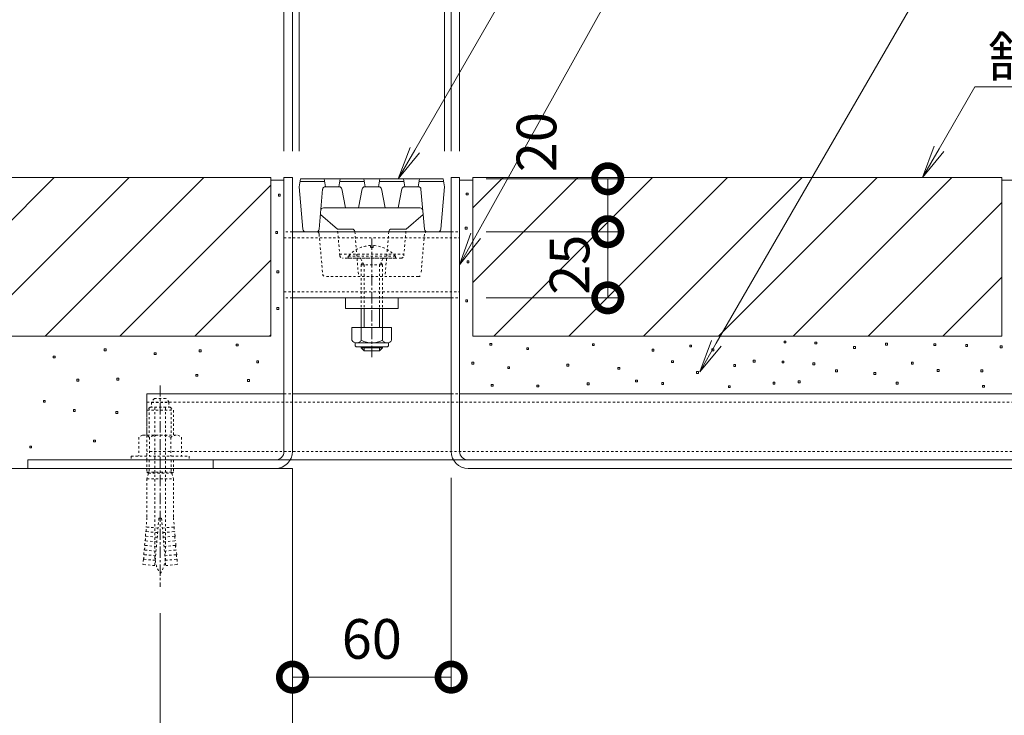
# Model space of a CAD drawing. Extents: x 347 to 3503, y 307 to 2259.
# Drawn here: x 2681 to 3054, y 670 to 933 of the extents above; entities that cross this region are included whole.
import ezdxf
from ezdxf import colors
from ezdxf.entities.mleader import LeaderData, LeaderLine
from ezdxf.math import Vec2, Vec3

# ---------------------------------------------------------------- set-up
doc = ezdxf.new("R2010")
doc.units = 0
doc.linetypes.add('中心線（短）', pattern=[6.773333, 4.233333, -0.846667, 0.846667, -0.846667])
doc.linetypes.add('点線（標準）', pattern=[1.693333, 0.846667, -0.846667])
doc.layers.get('0').update_dxf_attribs({"lineweight": 9})
doc.layers.get('Defpoints').update_dxf_attribs({"lineweight": 9})
for name, color, linetype, lineweight in [('あと施工アンカー', 2, 'Continuous', 9), ('スライドスクリューロック', 7, 'Continuous', 9), ('スリット蓋', 3, 'Continuous', 9), ('モルタル', 7, 'Continuous', 9), ('寸法 @ 5', 7, 'Continuous', 9), ('引出線', 7, 'Continuous', 9), ('枠', 7, 'Continuous', 9), ('現場打コンクリート側溝', 6, 'Continuous', 9), ('舗装材', 2, 'Continuous', 9), ('角パイプ（蓋受け）', 7, 'Continuous', 9), ('角パイプ（補強梁）', 7, 'Continuous', 9)]:
    doc.layers.add(name, color=color, linetype=linetype, lineweight=lineweight)
doc.styles.add('(K)MSゴシック', font='txt', dxfattribs={"width": 0.8})
doc.styles.add('文字_異尺度_H3.0', font='txt', dxfattribs={"height": 3})
doc.dimstyles.new('KAD-1', dxfattribs={"dimtxt": 3, "dimasz": 4, "dimexe": 1, "dimexo": 2, "dimgap": 1, "dimtad": 1, "dimdec": 1, "dimdsep": 46, "dimtxsty": '(K)MSゴシック', "dimblk": 'DOTSMALL', "dimcen": 0, "dimclrd": 7, "dimclre": 256, "dimclrt": 2, "dimadec": 0, "dimazin": 0, "dimtfac": 1, "dimtdec": 1, "dimtmove": 0, "dimatfit": 3, "dimldrblk": 'DOTSMALL', "dimfxl": 1, "dimtfill": 1, "dimlwd": -1, "dimlwe": -1, "dimarcsym": 0})

# ---------------------------------------------------------------- blocks, each defined once
blk = doc.blocks.new('_Open')
at = {"color": 0, "linetype": 'ByBlock', "lineweight": -2}
for p, q in [((-1, 0.167), (0, 0)), ((-1, -0.167), (0, 0)), ((0, 0), (-1, 0))]:
    blk.add_line(p, q, dxfattribs=at)
blk = doc.blocks.new('_DotSmall')
at = {"color": 0, "linetype": 'ByBlock', "const_width": 0.5}
blk.add_lwpolyline([(-0.0625, 0, 1), (0.0625, 0, 1)], format="xyb", close=True, dxfattribs=at)
blk = doc.blocks.new('*D67')
at = {"layer": 'Defpoints', "color": 0}
for p in [(2844.62, 989.23), (2784.62, 873.72), (2844.62, 873.72)]:
    blk.add_point(p, dxfattribs=at)
at = {"layer": '寸法 @ 5'}
for p, q in [((2784.62, 883.72), (2784.62, 994.23)), ((2844.62, 883.72), (2844.62, 994.23))]:
    blk.add_line(p, q, dxfattribs=at)
at = {"layer": '寸法 @ 5', "color": 7}
blk.add_line((2784.62, 989.23), (2844.62, 989.23), dxfattribs=at)
at = {"layer": '寸法 @ 5', "color": 7, "xscale": 20, "yscale": 20, "zscale": 20, "rotation": 180}
blk.add_blockref('_DotSmall', (2784.62, 989.23), dxfattribs=at)
at = {"layer": '寸法 @ 5', "color": 7, "xscale": 20, "yscale": 20, "zscale": 20}
blk.add_blockref('_DotSmall', (2844.62, 989.23), dxfattribs=at)
at = {"layer": '寸法 @ 5', "color": 2, "linetype": '点線（標準）', "insert": (2814.62, 1001.73), "char_height": 15, "attachment_point": 5, "style": '(K)MSゴシック', "bg_fill": 3, "box_fill_scale": 1.1, "bg_fill_color": 9, "bg_fill_true_color": 13158600, "bg_fill_transparency": 0}
blk.add_mtext('60', dxfattribs=at)
blk = doc.blocks.new('*D68')
at = {"layer": 'Defpoints', "color": 0}
for p in [(2847.82, 853.22), (2847.82, 828.22), (2903.84, 828.22)]:
    blk.add_point(p, dxfattribs=at)
at = {"layer": '寸法 @ 5'}
for p, q in [((2857.82, 853.22), (2908.84, 853.22)), ((2857.82, 828.22), (2908.84, 828.22))]:
    blk.add_line(p, q, dxfattribs=at)
at = {"layer": '寸法 @ 5', "color": 7}
blk.add_line((2903.84, 853.22), (2903.84, 828.22), dxfattribs=at)
at = {"layer": '寸法 @ 5', "color": 7, "xscale": 20, "yscale": 20, "zscale": 20}
for p, rotation in [((2903.84, 853.22), 90), ((2903.84, 828.22), 270)]:
    blk.add_blockref('_DotSmall', p, dxfattribs=dict(at, rotation=rotation))
at = {"layer": '寸法 @ 5', "color": 2, "linetype": '点線（標準）', "insert": (2891.34, 840.72), "char_height": 15, "attachment_point": 5, "rotation": 90, "style": '(K)MSゴシック', "bg_fill": 3, "box_fill_scale": 1.1, "bg_fill_color": 9, "bg_fill_true_color": 13158600, "bg_fill_transparency": 0}
blk.add_mtext('25', dxfattribs=at)
blk = doc.blocks.new('*D69')
at = {"layer": 'Defpoints', "color": 0}
for p in [(2847.82, 873.22), (2903.84, 873.22), (2847.82, 853.22)]:
    blk.add_point(p, dxfattribs=at)
at = {"layer": '寸法 @ 5'}
for p, q in [((2857.82, 873.22), (2908.84, 873.22)), ((2857.82, 853.22), (2908.84, 853.22))]:
    blk.add_line(p, q, dxfattribs=at)
at = {"layer": '寸法 @ 5', "color": 7}
blk.add_line((2903.84, 853.22), (2903.84, 873.22), dxfattribs=at)
at = {"layer": '寸法 @ 5', "color": 7, "xscale": 20, "yscale": 20, "zscale": 20}
for p, rotation in [((2903.84, 873.22), 90), ((2903.84, 853.22), 270)]:
    blk.add_blockref('_DotSmall', p, dxfattribs=dict(at, rotation=rotation))
at = {"layer": '寸法 @ 5', "color": 2, "linetype": '点線（標準）', "insert": (2878.83, 887.08), "char_height": 15, "attachment_point": 5, "rotation": 90, "style": '(K)MSゴシック', "bg_fill": 3, "box_fill_scale": 1.1, "bg_fill_color": 9, "bg_fill_true_color": 13158600, "bg_fill_transparency": 0}
blk.add_mtext('20', dxfattribs=at)
blk = doc.blocks.new('*D71')
at = {"layer": 'Defpoints', "color": 0}
for p in [(2784.62, 770.12), (2734.62, 718.93), (2784.62, 623.37)]:
    blk.add_point(p, dxfattribs=at)
at = {"layer": '寸法 @ 5'}
for p, q in [((2784.62, 760.12), (2784.62, 618.37)), ((2734.62, 708.93), (2734.62, 618.37))]:
    blk.add_line(p, q, dxfattribs=at)
at = {"layer": '寸法 @ 5', "color": 7}
blk.add_line((2734.62, 623.37), (2784.62, 623.37), dxfattribs=at)
at = {"layer": '寸法 @ 5', "color": 7, "xscale": 20, "yscale": 20, "zscale": 20, "rotation": 180}
blk.add_blockref('_DotSmall', (2734.62, 623.37), dxfattribs=at)
at = {"layer": '寸法 @ 5', "color": 7, "xscale": 20, "yscale": 20, "zscale": 20}
blk.add_blockref('_DotSmall', (2784.62, 623.37), dxfattribs=at)
at = {"layer": '寸法 @ 5', "color": 2, "linetype": '点線（標準）', "insert": (2759.62, 635.87), "char_height": 15, "attachment_point": 5, "style": '(K)MSゴシック', "bg_fill": 3, "box_fill_scale": 1.1, "bg_fill_color": 9, "bg_fill_true_color": 13158600, "bg_fill_transparency": 0}
blk.add_mtext('50', dxfattribs=at)
blk = doc.blocks.new('*D73')
at = {"layer": 'Defpoints', "color": 0}
for p in [(2842.12, 953.19), (2787.12, 873.72), (2842.12, 873.72)]:
    blk.add_point(p, dxfattribs=at)
at = {"layer": '寸法 @ 5'}
for p, q in [((2787.12, 883.72), (2787.12, 958.19)), ((2842.12, 883.72), (2842.12, 958.19))]:
    blk.add_line(p, q, dxfattribs=at)
at = {"layer": '寸法 @ 5', "color": 7}
blk.add_line((2787.12, 953.19), (2842.12, 953.19), dxfattribs=at)
at = {"layer": '寸法 @ 5', "color": 7, "xscale": 20, "yscale": 20, "zscale": 20, "rotation": 180}
blk.add_blockref('_DotSmall', (2787.12, 953.19), dxfattribs=at)
at = {"layer": '寸法 @ 5', "color": 7, "xscale": 20, "yscale": 20, "zscale": 20}
blk.add_blockref('_DotSmall', (2842.12, 953.19), dxfattribs=at)
at = {"layer": '寸法 @ 5', "color": 2, "linetype": '点線（標準）', "lineweight": 9, "insert": (2814.62, 965.69), "char_height": 15, "attachment_point": 5, "style": '(K)MSゴシック', "bg_fill": 3, "box_fill_scale": 1.1, "bg_fill_color": 9, "bg_fill_true_color": 13158600, "bg_fill_transparency": 0}
blk.add_mtext('55', dxfattribs=at)
blk = doc.blocks.new('*D84')
at = {"layer": 'Defpoints', "color": 0}
for p in [(2847.82, 1024.68), (2781.42, 873.72), (2847.82, 873.72)]:
    blk.add_point(p, dxfattribs=at)
at = {"layer": '寸法 @ 5'}
for p, q in [((2781.42, 883.72), (2781.42, 1029.68)), ((2847.82, 883.72), (2847.82, 1029.68))]:
    blk.add_line(p, q, dxfattribs=at)
at = {"layer": '寸法 @ 5', "color": 7}
blk.add_line((2781.42, 1024.68), (2847.82, 1024.68), dxfattribs=at)
at = {"layer": '寸法 @ 5', "color": 7, "xscale": 20, "yscale": 20, "zscale": 20, "rotation": 180}
blk.add_blockref('_DotSmall', (2781.42, 1024.68), dxfattribs=at)
at = {"layer": '寸法 @ 5', "color": 7, "xscale": 20, "yscale": 20, "zscale": 20}
blk.add_blockref('_DotSmall', (2847.82, 1024.68), dxfattribs=at)
at = {"layer": '寸法 @ 5', "color": 2, "linetype": '点線（標準）', "lineweight": 9, "insert": (2814.62, 1037.18), "char_height": 15, "attachment_point": 5, "style": '(K)MSゴシック', "bg_fill": 3, "box_fill_scale": 1.1, "bg_fill_color": 9, "bg_fill_true_color": 13158600, "bg_fill_transparency": 0}
blk.add_mtext('66.4', dxfattribs=at)
blk = doc.blocks.new('*D85')
at = {"layer": 'Defpoints', "color": 0}
for p in [(2784.62, 770.12), (2844.62, 770.12), (2844.62, 684.81)]:
    blk.add_point(p, dxfattribs=at)
at = {"layer": '寸法 @ 5'}
for p, q in [((2784.62, 760.12), (2784.62, 679.81)), ((2844.62, 760.12), (2844.62, 679.81))]:
    blk.add_line(p, q, dxfattribs=at)
at = {"layer": '寸法 @ 5', "color": 7}
blk.add_line((2784.62, 684.81), (2844.62, 684.81), dxfattribs=at)
at = {"layer": '寸法 @ 5', "color": 7, "xscale": 20, "yscale": 20, "zscale": 20, "rotation": 180}
blk.add_blockref('_DotSmall', (2784.62, 684.81), dxfattribs=at)
at = {"layer": '寸法 @ 5', "color": 7, "xscale": 20, "yscale": 20, "zscale": 20}
blk.add_blockref('_DotSmall', (2844.62, 684.81), dxfattribs=at)
at = {"layer": '寸法 @ 5', "color": 2, "linetype": '点線（標準）', "lineweight": 9, "insert": (2814.62, 697.31), "char_height": 15, "attachment_point": 5, "style": '(K)MSゴシック', "bg_fill": 3, "box_fill_scale": 1.1, "bg_fill_color": 9, "bg_fill_true_color": 13158600, "bg_fill_transparency": 0}
blk.add_mtext('60', dxfattribs=at)
blk = doc.blocks.new('*D89')
at = {"layer": 'Defpoints', "color": 0}
for p in [(2634.62, 1024.68), (2634.62, 1024.68), (2781.42, 873.72)]:
    blk.add_point(p, dxfattribs=at)
at = {"layer": '寸法 @ 5'}
for p, q in [((2634.62, 1034.68), (2634.62, 1029.68)), ((2781.42, 883.72), (2781.42, 1029.68))]:
    blk.add_line(p, q, dxfattribs=at)
at = {"layer": '寸法 @ 5', "color": 7}
blk.add_line((2781.42, 1024.68), (2634.62, 1024.68), dxfattribs=at)
at = {"layer": '寸法 @ 5', "color": 7, "xscale": 20, "yscale": 20, "zscale": 20, "rotation": 180}
blk.add_blockref('_DotSmall', (2634.62, 1024.68), dxfattribs=at)
at = {"layer": '寸法 @ 5', "color": 7, "xscale": 20, "yscale": 20, "zscale": 20}
blk.add_blockref('_DotSmall', (2781.42, 1024.68), dxfattribs=at)
at = {"layer": '寸法 @ 5', "color": 2, "linetype": '点線（標準）', "lineweight": 9, "insert": (2708.02, 1037.18), "char_height": 15, "attachment_point": 5, "style": '(K)MSゴシック', "bg_fill": 3, "box_fill_scale": 1.1, "bg_fill_color": 9, "bg_fill_true_color": 13158600, "bg_fill_transparency": 0}
blk.add_mtext('146.8', dxfattribs=at)

msp = doc.modelspace()

# ---------------------------------------------------------------- linework, layer by layer
at = {"layer": 'あと施工アンカー', "color": 2, "linetype": '点線（標準）', "lineweight": 9}
for p, q in [((2732.42, 790.12), (2736.82, 790.12)), ((2730.82, 786.92), (2729.62, 785.72)), ((2729.62, 785.72), (2729.62, 776.29)), ((2729.62, 785.72), (2739.62, 785.72)), ((2730.43, 786.54), (2730.43, 776.29)), ((2730.82, 786.92), (2738.42, 786.92)), ((2731.37, 788.7), (2731.37, 787.12)), ((2731.37, 788.7), (2737.87, 788.7)), ((2737.87, 788.7), (2737.87, 787.12)), ((2738.42, 786.92), (2739.62, 785.72)), ((2738.81, 786.54), (2738.81, 776.29)), ((2739.62, 785.72), (2739.62, 776.29)), ((2727.92, 776.29), (2726.54, 775.5)), ((2727.92, 776.29), (2741.32, 776.29)), ((2741.32, 776.29), (2742.7, 775.5)), ((2723.62, 768.29), (2723.62, 766.92))]:
    msp.add_line(p, q, dxfattribs=at)
for centre, radius, start, end in [((2734.62, 787.4), 3.5, 128.945, 158.213), ((2734.62, 787.4), 3.5, 21.787, 51.055), ((2731.57, 787.12), 0.2, 180, 270), ((2732.42, 786.72), 0.2, 0, 90), ((2736.82, 786.72), 0.2, 90, 180), ((2737.67, 787.12), 0.2, 270, 0), ((2728.56, 773.34), 2.96, 46.881, 89.986), ((2734.62, 765.67), 10.63, 67.649, 112.351), ((2740.68, 773.34), 2.96, 90.014, 133.119)]:
    msp.add_arc(centre, radius, start, end, dxfattribs=at)
at = {"layer": 'スライドスクリューロック', "color": 7, "linetype": '中心線（短）', "lineweight": 9}
msp.add_line((2814.62, 805.78), (2814.62, 850.7), dxfattribs=at)
at = {"layer": 'スライドスクリューロック', "color": 6, "linetype": 'Continuous', "lineweight": 9}
for p, q in [((2814.16, 848.02), (2814.16, 847.22)), ((2815.08, 848.02), (2815.08, 847.22)), ((2804.62, 828.22), (2804.62, 824.22)), ((2804.62, 828.22), (2824.62, 828.22)), ((2824.62, 828.22), (2824.62, 824.22)), ((2824.62, 824.22), (2804.62, 824.22)), ((2810.62, 824.22), (2810.62, 816.97)), ((2811.72, 824.22), (2811.72, 816.97)), ((2817.52, 824.22), (2817.52, 816.97)), ((2818.62, 824.22), (2818.62, 816.97)), ((2810.62, 809.66), (2810.62, 809.32)), ((2811.72, 808.22), (2810.62, 809.32)), ((2810.62, 809.32), (2818.61, 809.32)), ((2811.72, 809.66), (2811.72, 808.22)), ((2811.72, 808.22), (2817.52, 808.22)), ((2817.52, 809.66), (2817.52, 808.22)), ((2817.52, 808.22), (2818.62, 809.32)), ((2818.62, 809.66), (2818.62, 809.32))]:
    msp.add_line(p, q, dxfattribs=at)
at = {"layer": 'スライドスクリューロック', "color": 6, "linetype": '点線（標準）', "lineweight": 9}
for p, q in [((2815.08, 847.22), (2814.16, 847.22)), ((2805.72, 843.22), (2805.72, 843.92)), ((2823.52, 843.92), (2805.72, 843.92)), ((2823.52, 843.22), (2805.72, 843.22)), ((2811.72, 840.72), (2810.36, 843.03)), ((2810.62, 840.72), (2811.16, 841.67)), ((2817.52, 840.72), (2818.88, 843.03)), ((2818.62, 840.72), (2818.08, 841.67)), ((2823.52, 843.22), (2823.52, 843.92)), ((2810.62, 840.72), (2818.62, 840.72)), ((2810.62, 840.72), (2810.62, 824.22)), ((2811.72, 840.72), (2811.72, 824.22)), ((2817.52, 840.72), (2817.52, 824.22)), ((2818.62, 840.72), (2818.62, 824.22))]:
    msp.add_line(p, q, dxfattribs=at)
at = {"layer": 'スライドスクリューロック', "color": 2, "linetype": 'Continuous', "lineweight": 9}
for p, q in [((2807.12, 816.97), (2807.12, 812.17)), ((2822.12, 816.97), (2807.12, 816.97)), ((2810.62, 816.97), (2810.62, 812.17)), ((2818.62, 816.97), (2818.62, 812.17)), ((2822.12, 816.97), (2822.12, 812.17)), ((2808.27, 810.42), (2808.27, 811.27)), ((2820.37, 811.17), (2808.87, 811.17)), ((2809.02, 809.67), (2820.22, 809.67)), ((2820.97, 810.42), (2820.97, 811.27))]:
    msp.add_line(p, q, dxfattribs=at)
at = {"layer": 'スライドスクリューロック', "color": 6, "linetype": '点線（標準）', "lineweight": 9}
for centre, radius, start, end in [((2814.62, 836.32), 11.7, 92.261, 139.5245), ((2814.62, 836.32), 11.7, 40.4756, 87.7388), ((2810.02, 842.82), 0.4, 30.4817, 90), ((2819.22, 842.82), 0.4, 90, 149.5183)]:
    msp.add_arc(centre, radius, start, end, dxfattribs=at)
at = {"layer": 'スライドスクリューロック', "color": 2, "linetype": 'Continuous', "lineweight": 9}
for centre, radius, start, end in [((2808.87, 813.21), 2.03, 210.518, 329.482), ((2814.62, 819.68), 8.5, 241.9287, 298.0715), ((2820.37, 813.21), 2.03, 210.5145, 329.4851), ((2809.02, 810.42), 0.75, 180, 270), ((2820.22, 810.42), 0.75, 270, 0)]:
    msp.add_arc(centre, radius, start, end, dxfattribs=at)
at = {"layer": 'スリット蓋', "color": 3, "linetype": 'Continuous', "lineweight": 9}
for p, q in [((2788.54, 854.14), (2787.12, 870.22)), ((2796.04, 869.31), (2794.7, 854.14)), ((2797.04, 870.22), (2802.29, 870.22)), ((2803.27, 869.41), (2804.62, 862.22)), ((2810.97, 869.41), (2809.62, 862.22)), ((2811.95, 870.22), (2817.29, 870.22)), ((2818.27, 869.41), (2819.62, 862.22)), ((2825.97, 869.41), (2824.62, 862.22)), ((2832.2, 870.22), (2826.95, 870.22)), ((2833.2, 869.31), (2834.54, 854.14)), ((2840.7, 854.14), (2842.12, 870.22)), ((2796.33, 862.22), (2832.91, 862.22)), ((2801.62, 854.22), (2795.19, 859.72)), ((2827.59, 854.22), (2834.05, 859.72)), ((2793.7, 853.22), (2789.54, 853.22)), ((2807.2, 854.22), (2801.62, 854.22)), ((2808.2, 853.31), (2808.2, 853.22)), ((2821.04, 853.31), (2821.04, 853.22)), ((2822.04, 854.22), (2827.59, 854.22)), ((2835.54, 853.22), (2839.7, 853.22))]:
    msp.add_line(p, q, dxfattribs=at)
at = {"layer": 'スリット蓋', "color": 3, "linetype": '点線（標準）', "lineweight": 9}
for p, q in [((2802.54, 844.13), (2801.62, 854.22)), ((2808.2, 853.22), (2809.62, 836.22)), ((2821.04, 853.22), (2819.62, 836.22)), ((2826.7, 844.14), (2827.59, 854.22)), ((2794.7, 852.31), (2796.04, 837.14)), ((2834.54, 852.31), (2833.2, 837.14)), ((2802.49, 844.72), (2826.75, 844.72)), ((2803.49, 843.22), (2803.52, 843.22)), ((2825.75, 843.22), (2803.53, 843.22)), ((2832.2, 836.22), (2797.04, 836.22))]:
    msp.add_line(p, q, dxfattribs=at)
at = {"layer": 'スリット蓋', "color": 3, "linetype": 'Continuous', "lineweight": 9}
for centre, start, end in [((2797.04, 869.22), 90, 174.9575), ((2802.29, 869.22), 10.6197, 90), ((2811.95, 869.22), 90, 169.3803), ((2817.29, 869.22), 10.6197, 90), ((2826.95, 869.22), 90, 169.3803), ((2832.2, 869.22), 5.0425, 90), ((2796.33, 861.22), 90, 174.9575), ((2832.91, 861.22), 5.0425, 90), ((2789.54, 854.22), 185.0425, 270), ((2793.7, 854.22), 270, 354.9575), ((2807.2, 853.22), 4.7636, 90), ((2822.04, 853.22), 90, 175.2364), ((2835.54, 854.22), 185.0425, 270), ((2839.7, 854.22), 270, 354.9575)]:
    msp.add_arc(centre, 1, start, end, dxfattribs=at)
at = {"layer": 'スリット蓋', "color": 3, "linetype": '点線（標準）', "lineweight": 9}
for centre, start, end in [((2793.7, 852.22), 5.0425, 90), ((2835.54, 852.22), 90, 174.9575), ((2803.53, 844.22), 185.1944, 270), ((2825.7, 844.22), 270, 354.9575), ((2797.04, 837.22), 185.0425, 270), ((2832.2, 837.22), 270, 354.9575)]:
    msp.add_arc(centre, 1, start, end, dxfattribs=at)
at = {"layer": 'モルタル', "color": 7, "linetype": 'Continuous', "lineweight": 9}
for p, q in [((2779.98, 867.35), (2779.28, 867.35)), ((2779.28, 867.35), (2779.28, 866.65)), ((2779.28, 866.65), (2779.98, 866.65)), ((2779.98, 866.65), (2779.98, 867.35)), ((2779.02, 853.27), (2778.32, 853.27)), ((2778.32, 853.27), (2778.32, 852.57)), ((2778.32, 852.57), (2779.02, 852.57)), ((2779.02, 852.57), (2779.02, 853.27)), ((2851.35, 842.18), (2850.65, 842.18)), ((2850.65, 842.18), (2850.65, 841.48)), ((2850.65, 841.48), (2851.35, 841.48)), ((2851.35, 841.48), (2851.35, 842.18)), ((2779.43, 838.37), (2778.73, 838.37)), ((2778.73, 838.37), (2778.73, 837.67)), ((2778.73, 837.67), (2779.43, 837.67)), ((2779.43, 837.67), (2779.43, 838.37)), ((2850.84, 827.44), (2850.14, 827.44)), ((2850.14, 827.44), (2850.14, 826.74)), ((2850.14, 826.74), (2850.84, 826.74)), ((2850.84, 826.74), (2850.84, 827.44)), ((2779.43, 824.55), (2778.73, 824.55)), ((2778.73, 824.55), (2778.73, 823.85)), ((2778.73, 823.85), (2779.43, 823.85)), ((2779.43, 823.85), (2779.43, 824.55)), ((2971.18, 811.85), (2970.48, 811.85)), ((2970.48, 811.85), (2970.48, 811.15)), ((2971.18, 811.15), (2971.18, 811.85)), ((2714.15, 808.9), (2713.45, 808.9)), ((2713.45, 808.9), (2713.45, 808.2)), ((2713.45, 808.2), (2714.15, 808.2)), ((2714.15, 808.2), (2714.15, 808.9)), ((2750.07, 808.51), (2749.37, 808.51)), ((2749.37, 808.51), (2749.37, 807.81)), ((2750.07, 807.81), (2750.07, 808.51)), ((2764.03, 810.74), (2763.33, 810.74)), ((2763.33, 810.74), (2763.33, 810.04)), ((2763.33, 810.04), (2764.03, 810.04)), ((2764.03, 810.04), (2764.03, 810.74)), ((2859.95, 811.01), (2859.25, 811.01)), ((2859.25, 811.01), (2859.25, 810.31)), ((2859.25, 810.31), (2859.95, 810.31)), ((2859.95, 810.31), (2859.95, 811.01)), ((2873.9, 809.33), (2873.2, 809.33)), ((2873.2, 809.33), (2873.2, 808.63)), ((2873.2, 808.63), (2873.9, 808.63)), ((2873.9, 808.63), (2873.9, 809.33)), ((2898.75, 810.88), (2898.05, 810.88)), ((2898.05, 810.88), (2898.05, 810.18)), ((2898.05, 810.18), (2898.75, 810.18)), ((2898.75, 810.18), (2898.75, 810.88)), ((2921.31, 808.78), (2920.61, 808.78)), ((2920.61, 808.78), (2920.61, 808.08)), ((2920.61, 808.08), (2921.31, 808.08)), ((2921.31, 808.08), (2921.31, 808.78)), ((2935.54, 810.38), (2934.84, 810.38)), ((2934.84, 810.38), (2934.84, 809.68)), ((2934.84, 809.68), (2935.54, 809.68)), ((2935.54, 809.68), (2935.54, 810.38)), ((2943.91, 808.87), (2943.21, 808.87)), ((2943.21, 808.87), (2943.21, 808.17)), ((2943.21, 808.17), (2943.91, 808.17)), ((2943.91, 808.17), (2943.91, 808.87)), ((2970.48, 811.15), (2971.18, 811.15)), ((2982.86, 811.49), (2982.16, 811.49)), ((2982.16, 811.49), (2982.16, 810.79)), ((2982.16, 810.79), (2982.86, 810.79)), ((2982.86, 810.79), (2982.86, 811.49)), ((2997.44, 809.81), (2996.74, 809.81)), ((2996.74, 809.81), (2996.74, 809.11)), ((2996.74, 809.11), (2997.44, 809.11)), ((2997.44, 809.11), (2997.44, 809.81)), ((3009.55, 811.02), (3008.85, 811.02)), ((3008.85, 811.02), (3008.85, 810.32)), ((3008.85, 810.32), (3009.55, 810.32)), ((3009.55, 810.32), (3009.55, 811.02)), ((3027.82, 810.85), (3027.12, 810.85)), ((3027.12, 810.85), (3027.12, 810.15)), ((3027.12, 810.15), (3027.82, 810.15)), ((3027.82, 810.15), (3027.82, 810.85)), ((3039.88, 810.51), (3039.18, 810.51)), ((3039.18, 810.51), (3039.18, 809.81)), ((3039.18, 809.81), (3039.88, 809.81)), ((3039.88, 809.81), (3039.88, 810.51)), ((3052.95, 810.01), (3052.25, 810.01)), ((3052.25, 810.01), (3052.25, 809.31)), ((3052.25, 809.31), (3052.95, 809.31)), ((3052.95, 809.31), (3052.95, 810.01)), ((2694.85, 806.18), (2694.15, 806.18)), ((2694.15, 806.18), (2694.15, 805.48)), ((2694.15, 805.48), (2694.85, 805.48)), ((2694.85, 805.48), (2694.85, 806.18)), ((2733.07, 807.48), (2732.37, 807.48)), ((2732.37, 807.48), (2732.37, 806.78)), ((2732.37, 806.78), (2733.07, 806.78)), ((2733.07, 806.78), (2733.07, 807.48)), ((2749.37, 807.81), (2750.07, 807.81)), ((2771.83, 804.39), (2771.13, 804.39)), ((2771.13, 804.39), (2771.13, 803.69)), ((2771.83, 803.69), (2771.83, 804.39)), ((2928.69, 804.42), (2927.99, 804.42)), ((2927.99, 804.42), (2927.99, 803.72)), ((2928.69, 803.72), (2928.69, 804.42)), ((2959.57, 804.6), (2958.87, 804.6)), ((2958.87, 804.6), (2958.87, 803.9)), ((2959.57, 803.9), (2959.57, 804.6)), ((2970.43, 804.33), (2969.73, 804.33)), ((2969.73, 804.33), (2969.73, 803.63)), ((2970.43, 803.63), (2970.43, 804.33)), ((2771.13, 803.69), (2771.83, 803.69)), ((2853.17, 803.83), (2852.47, 803.83)), ((2852.47, 803.83), (2852.47, 803.13)), ((2852.47, 803.13), (2853.17, 803.13)), ((2853.17, 803.13), (2853.17, 803.83)), ((2866.73, 802.17), (2866.03, 802.17)), ((2866.03, 802.17), (2866.03, 801.47)), ((2866.03, 801.47), (2866.73, 801.47)), ((2866.73, 801.47), (2866.73, 802.17)), ((2889.06, 803.08), (2888.36, 803.08)), ((2888.36, 803.08), (2888.36, 802.38)), ((2888.36, 802.38), (2889.06, 802.38)), ((2889.06, 802.38), (2889.06, 803.08)), ((2908.4, 801.93), (2907.7, 801.93)), ((2907.7, 801.93), (2907.7, 801.23)), ((2907.7, 801.23), (2908.4, 801.23)), ((2908.4, 801.23), (2908.4, 801.93)), ((2927.99, 803.72), (2928.69, 803.72)), ((2952.18, 803), (2951.48, 803)), ((2951.48, 803), (2951.48, 802.3)), ((2951.48, 802.3), (2952.18, 802.3)), ((2952.18, 802.3), (2952.18, 803)), ((2958.87, 803.9), (2959.57, 803.9)), ((2969.73, 803.63), (2970.43, 803.63)), ((2982.11, 803.59), (2981.41, 803.59)), ((2981.41, 803.59), (2981.41, 802.89)), ((2981.41, 802.89), (2982.11, 802.89)), ((2982.11, 802.89), (2982.11, 803.59)), ((2990.7, 800.98), (2990, 800.98)), ((2990, 800.98), (2990, 800.28)), ((2990.7, 800.28), (2990.7, 800.98)), ((3019.33, 803.85), (3018.63, 803.85)), ((3018.63, 803.85), (3018.63, 803.15)), ((3018.63, 803.15), (3019.33, 803.15)), ((3019.33, 803.15), (3019.33, 803.85)), ((3029.09, 801.11), (3028.39, 801.11)), ((3028.39, 801.11), (3028.39, 800.41)), ((3028.39, 800.41), (3029.09, 800.41)), ((3029.09, 800.41), (3029.09, 801.11)), ((3045.62, 800.98), (3044.92, 800.98)), ((3044.92, 800.98), (3044.92, 800.28)), ((3045.62, 800.28), (3045.62, 800.98)), ((2703.85, 797.44), (2703.15, 797.44)), ((2703.15, 797.44), (2703.15, 796.74)), ((2703.15, 796.74), (2703.85, 796.74)), ((2703.85, 796.74), (2703.85, 797.44)), ((2718.91, 797.82), (2718.21, 797.82)), ((2718.21, 797.82), (2718.21, 797.12)), ((2718.21, 797.12), (2718.91, 797.12)), ((2718.91, 797.12), (2718.91, 797.82)), ((2748.78, 799.24), (2748.08, 799.24)), ((2748.08, 799.24), (2748.08, 798.54)), ((2748.08, 798.54), (2748.78, 798.54)), ((2748.78, 798.54), (2748.78, 799.24)), ((2768.35, 797.31), (2767.65, 797.31)), ((2767.65, 797.31), (2767.65, 796.61)), ((2768.35, 796.61), (2768.35, 797.31)), ((2915.08, 797.12), (2914.38, 797.12)), ((2914.38, 797.12), (2914.38, 796.42)), ((2915.08, 796.42), (2915.08, 797.12)), ((2938.12, 800.33), (2937.42, 800.33)), ((2937.42, 800.33), (2937.42, 799.63)), ((2937.42, 799.63), (2938.12, 799.63)), ((2938.12, 799.63), (2938.12, 800.33)), ((2976.52, 796.82), (2975.82, 796.82)), ((2975.82, 796.82), (2975.82, 796.12)), ((2976.52, 796.12), (2976.52, 796.82)), ((2990, 800.28), (2990.7, 800.28)), ((3005.15, 799.94), (3004.45, 799.94)), ((3004.45, 799.94), (3004.45, 799.24)), ((3004.45, 799.24), (3005.15, 799.24)), ((3005.15, 799.24), (3005.15, 799.94)), ((3044.92, 800.28), (3045.62, 800.28)), ((2767.65, 796.61), (2768.35, 796.61)), ((2860.48, 795.46), (2859.78, 795.46)), ((2859.78, 795.46), (2859.78, 794.76)), ((2859.78, 794.76), (2860.48, 794.76)), ((2860.48, 794.76), (2860.48, 795.46)), ((2877.71, 795.23), (2877.01, 795.23)), ((2877.01, 795.23), (2877.01, 794.53)), ((2877.01, 794.53), (2877.71, 794.53)), ((2877.71, 794.53), (2877.71, 795.23)), ((2896.74, 796.02), (2896.04, 796.02)), ((2896.04, 796.02), (2896.04, 795.32)), ((2896.04, 795.32), (2896.74, 795.32)), ((2896.74, 795.32), (2896.74, 796.02)), ((2914.38, 796.42), (2915.08, 796.42)), ((2924.95, 796.14), (2924.25, 796.14)), ((2924.25, 796.14), (2924.25, 795.44)), ((2924.25, 795.44), (2924.95, 795.44)), ((2924.95, 795.44), (2924.95, 796.14)), ((2950.14, 794.99), (2949.44, 794.99)), ((2949.44, 794.99), (2949.44, 794.29)), ((2949.44, 794.29), (2950.14, 794.29)), ((2950.14, 794.29), (2950.14, 794.99)), ((2967.04, 796.32), (2966.34, 796.32)), ((2966.34, 796.32), (2966.34, 795.62)), ((2966.34, 795.62), (2967.04, 795.62)), ((2967.04, 795.62), (2967.04, 796.32)), ((2975.82, 796.12), (2976.52, 796.12)), ((3013.61, 796.3), (3012.91, 796.3)), ((3012.91, 796.3), (3012.91, 795.6)), ((3012.91, 795.6), (3013.61, 795.6)), ((3013.61, 795.6), (3013.61, 796.3)), ((3046.27, 795.13), (3045.57, 795.13)), ((3045.57, 795.13), (3045.57, 794.43)), ((3045.57, 794.43), (3046.27, 794.43)), ((3046.27, 794.43), (3046.27, 795.13)), ((2691.18, 789.43), (2690.48, 789.43)), ((2690.48, 789.43), (2690.48, 788.73)), ((2691.18, 788.73), (2691.18, 789.43)), ((2690.48, 788.73), (2691.18, 788.73)), ((2702.52, 786), (2701.82, 786)), ((2701.82, 786), (2701.82, 785.3)), ((2702.52, 785.3), (2702.52, 786)), ((2701.82, 785.3), (2702.52, 785.3)), ((2718.6, 785.18), (2717.9, 785.18)), ((2717.9, 785.18), (2717.9, 784.48)), ((2717.9, 784.48), (2718.6, 784.48)), ((2718.6, 784.48), (2718.6, 785.18)), ((2710.13, 774.45), (2709.43, 774.45)), ((2709.43, 774.45), (2709.43, 773.75)), ((2710.13, 773.75), (2710.13, 774.45)), ((2685.96, 772.19), (2685.26, 772.19)), ((2685.26, 772.19), (2685.26, 771.49)), ((2685.26, 771.49), (2685.96, 771.49)), ((2685.96, 771.49), (2685.96, 772.19)), ((2709.43, 773.75), (2710.13, 773.75))]:
    msp.add_line(p, q, dxfattribs=at)
at = {"layer": '枠', "color": 7, "linetype": 'Continuous', "lineweight": 9}
for p, q in [((2684.62, 766.92), (2684.62, 763.72)), ((3184.62, 766.92), (2851.02, 766.92)), ((2851.02, 763.72), (3184.62, 763.72))]:
    msp.add_line(p, q, dxfattribs=at)
for radius in [6.4, 3.2]:
    msp.add_arc((2851.02, 770.12), radius, 180, 270, dxfattribs=at)
at = {"layer": '舗装材', "color": 2, "linetype": 'Continuous', "lineweight": 9}
for p, q in [((2776.42, 873.72), (2639.62, 873.72)), ((2639.62, 818.81), (2694.54, 873.72)), ((2662.82, 813.72), (2722.82, 873.72)), ((2691.11, 813.72), (2751.11, 873.72)), ((2776.42, 873.72), (2776.42, 813.72)), ((2917.38, 813.72), (2977.38, 873.72)), ((2945.67, 813.72), (3005.67, 873.72)), ((2973.95, 813.72), (3033.95, 873.72)), ((3052.82, 873.72), (3052.82, 813.72)), ((3052.82, 872.72), (3057.82, 872.72)), ((2719.39, 813.72), (2776.42, 870.75)), ((3002.23, 813.72), (3052.82, 864.31)), ((2747.68, 813.72), (2776.42, 842.47)), ((3030.52, 813.72), (3052.82, 836.03)), ((2776.42, 813.72), (2639.62, 813.72)), ((2775.96, 813.72), (2776.42, 814.18)), ((2852.82, 813.72), (3052.82, 813.72))]:
    msp.add_line(p, q, dxfattribs=at)
at = {"layer": '角パイプ（蓋受け）', "color": 7, "linetype": '点線（標準）', "lineweight": 9}
for p, q in [((2784.62, 853.22), (2781.42, 853.22)), ((2781.42, 830.52), (2847.82, 830.52)), ((2784.62, 828.22), (2781.42, 828.22)), ((2844.62, 828.22), (2847.82, 828.22))]:
    msp.add_line(p, q, dxfattribs=at)
at = {"layer": '角パイプ（蓋受け）', "color": 7, "linetype": 'Continuous', "lineweight": 9}
for p, q in [((2781.42, 853.22), (2781.42, 828.22)), ((2844.62, 853.22), (2784.62, 853.22)), ((2844.62, 828.22), (2784.62, 828.22))]:
    msp.add_line(p, q, dxfattribs=at)
at = {"layer": '角パイプ（補強梁）', "color": 7, "linetype": 'Continuous', "lineweight": 9}
for p, q in [((2729.62, 791.92), (2781.42, 791.92)), ((2729.62, 785.72), (2729.62, 791.92)), ((2784.62, 791.92), (2844.62, 791.92)), ((2847.82, 791.92), (3139.62, 791.92))]:
    msp.add_line(p, q, dxfattribs=at)
at = {"layer": '角パイプ（補強梁）', "color": 7, "linetype": '点線（標準）', "lineweight": 9}
for p, q in [((2781.42, 791.92), (2784.62, 791.92)), ((2844.62, 791.92), (2847.82, 791.92)), ((2729.62, 788.72), (3139.62, 788.72))]:
    msp.add_line(p, q, dxfattribs=at)

# ---------------------------------------------------------------- dimensions: what is measured, and where the dimension line sits
at = {"layer": '寸法 @ 5', "linetype": 'Continuous'}
dim = msp.add_linear_dim(base=(2784.62, 623.37), p1=(2734.62, 718.93), p2=(2784.62, 770.12), dimstyle='KAD-1', override={"dimscale": 5}, dxfattribs=at)
dim.commit()
dim.dimension.update_dxf_attribs({"geometry": '*D71', "text_midpoint": (2759.62, 635.87)})

# ---------------------------------------------------------------- leaders
at = {"layer": '引出線', "color": 7, "linetype": 'Continuous'}
ml = msp.add_multileader_mtext('Standard', dxfattribs=at)
ml.set_content('スリット蓋：VGQM-0620', color=2, style='文字_異尺度_H3.0')
ml.set_leader_properties(color=7, linetype='Continuous', lineweight=13)
ml.set_arrow_properties(name='OPEN')
ml.build(insert=Vec2(0, 0))
ml.multileader.update_dxf_attribs({"has_dogleg": 0, "text_left_attachment_type": 5, "text_right_attachment_type": 5, "text_top_attachment_type": 10, "text_bottom_attachment_type": 10, "arrow_head_size": 12.5, "scale": 5})
ctx = ml.context
ctx.base_point, ctx.scale, ctx.char_height, ctx.arrow_head_size, ctx.landing_gap_size, ctx.plane_origin = Vec3(2941.3, 1075.32), 5, 15, 12.5, 5, Vec3(2946.3, 1093.32)
ctx.left_attachment, ctx.right_attachment, ctx.top_attachment, ctx.bottom_attachment = 5, 5, 10, 10
notes = []
notes.append((ctx, [(0, (1, 1, 0), (2901.3, 1075.32), (1, 0), 40, [(0, [(2824.62, 873.22)], 0, [])])]))
ctx.mtext.insert, ctx.mtext.flow_direction = Vec3(2946.3, 1094), 5
ml = msp.add_multileader_mtext('Standard', dxfattribs=at)
ml.set_content('枠：BSIT-2EG-3020\u3000S=60', color=2, style='文字_異尺度_H3.0')
ml.set_leader_properties(color=7, linetype='Continuous', lineweight=13)
ml.set_arrow_properties(name='OPEN')
ml.build(insert=Vec2(0, 0))
ml.multileader.update_dxf_attribs({"has_dogleg": 0, "text_left_attachment_type": 5, "text_right_attachment_type": 5, "text_top_attachment_type": 10, "text_bottom_attachment_type": 10, "arrow_head_size": 12.5, "scale": 5})
ctx = ml.context
ctx.base_point, ctx.scale, ctx.char_height, ctx.arrow_head_size, ctx.landing_gap_size, ctx.plane_origin = Vec3(2945.95, 1016.99), 5, 15, 12.5, 5, Vec3(2964.87, 1052.81)
ctx.left_attachment, ctx.right_attachment, ctx.top_attachment, ctx.bottom_attachment = 5, 5, 10, 10
notes.append((ctx, [(0, (1, 1, 0), (2905.95, 1016.99), (1, 0), 40, [(0, [(2847.82, 840.72)], 0, [])])]))
ctx.mtext.insert, ctx.mtext.flow_direction = Vec3(2950.95, 1035.75), 5
ml = msp.add_multileader_mtext('Standard', dxfattribs=at)
ml.set_content('枠上の舗装材はモルタルで固定', color=2, style='文字_異尺度_H3.0')
ml.set_leader_properties(color=7, linetype='Continuous', lineweight=13)
ml.set_arrow_properties(name='OPEN')
ml.build(insert=Vec2(0, 0))
ml.multileader.update_dxf_attribs({"has_dogleg": 0, "text_left_attachment_type": 5, "text_right_attachment_type": 5, "text_top_attachment_type": 10, "text_bottom_attachment_type": 10, "arrow_head_size": 12.5, "scale": 5})
ctx = ml.context
ctx.base_point, ctx.scale, ctx.char_height, ctx.arrow_head_size, ctx.landing_gap_size, ctx.plane_origin = Vec3(3020.87, 942.63), 5, 15, 12.5, 5, Vec3(3025.87, 960.63)
ctx.left_attachment, ctx.right_attachment, ctx.top_attachment, ctx.bottom_attachment = 5, 5, 10, 10
notes.append((ctx, [(0, (1, 1, 0), (2980.87, 942.63), (1, 0), 40, [(0, [(2938.63, 800.19)], 0, [])])]))
ctx.mtext.insert, ctx.mtext.flow_direction = Vec3(3025.87, 961.47), 5
ml = msp.add_multileader_mtext('Standard', dxfattribs=at)
ml.set_content('舗装材', color=2, style='文字_異尺度_H3.0')
ml.set_leader_properties(color=7, linetype='Continuous', lineweight=13)
ml.set_arrow_properties(name='OPEN')
ml.build(insert=Vec2(0, 0))
ml.multileader.update_dxf_attribs({"has_dogleg": 0, "text_left_attachment_type": 5, "text_right_attachment_type": 5, "text_top_attachment_type": 10, "text_bottom_attachment_type": 10, "arrow_head_size": 12.5, "scale": 5})
ctx = ml.context
ctx.base_point, ctx.scale, ctx.char_height, ctx.arrow_head_size, ctx.landing_gap_size, ctx.plane_origin = Vec3(3042.64, 907.98), 5, 15, 12.5, 5, Vec3(3047.64, 925.98)
ctx.left_attachment, ctx.right_attachment, ctx.top_attachment, ctx.bottom_attachment = 5, 5, 10, 10
notes.append((ctx, [(0, (1, 1, 0), (3002.64, 907.98), (1, 0), 40, [(0, [(3022.86, 873.72)], 0, [])])]))
ctx.mtext.insert, ctx.mtext.flow_direction = Vec3(3047.64, 926.82), 5
for ctx, leaders in notes:
    for number, flags, end, landing, length, lines in leaders:
        leader = LeaderData()
        leader.index, (leader.has_last_leader_line, leader.has_dogleg_vector, leader.attachment_direction) = number, flags
        leader.last_leader_point, leader.dogleg_vector, leader.dogleg_length = Vec3(end), Vec3(landing), length
        for number, points, colour, breaks in lines:
            line = LeaderLine()
            line.index, line.vertices, line.color, line.breaks = number, Vec3.list(points), colors.encode_raw_color(colour), breaks
            leader.lines.append(line)
        ctx.leaders.append(leader)

# ---------------------------------------------------------------- next in the draw order: linework, layer by layer
at = {"layer": 'あと施工アンカー', "color": 7, "linetype": '中心線（短）', "lineweight": 9}
msp.add_line((2734.62, 795.12), (2734.62, 718.93), dxfattribs=at)
at = {"layer": 'あと施工アンカー', "color": 2, "linetype": '点線（標準）', "lineweight": 9}
for p, q in [((2732.62, 786.72), (2732.62, 730.56)), ((2736.62, 786.72), (2736.62, 730.56)), ((2726.54, 775.5), (2726.54, 768.29)), ((2730.58, 775.5), (2730.58, 768.29)), ((2738.66, 775.5), (2738.66, 768.29)), ((2742.7, 775.5), (2742.7, 768.29)), ((2723.62, 768.29), (2745.62, 768.29)), ((2723.62, 766.92), (2745.62, 766.92)), ((2729.62, 766.92), (2729.62, 762.25)), ((2730.43, 766.92), (2730.43, 762.25)), ((2738.81, 766.92), (2738.81, 762.25)), ((2739.62, 766.92), (2739.62, 762.25)), ((2745.62, 768.29), (2745.62, 766.92)), ((2730.18, 761.92), (2729.62, 762.25)), ((2729.62, 762.25), (2739.62, 762.25)), ((2730.18, 761.92), (2729.62, 759.84)), ((2729.62, 759.84), (2729.62, 745.12)), ((2729.62, 759.84), (2739.62, 759.84)), ((2730.43, 762.25), (2730.18, 761.92)), ((2730.18, 761.92), (2739.06, 761.92)), ((2738.81, 762.25), (2739.06, 761.92)), ((2739.06, 761.92), (2739.62, 762.25)), ((2739.06, 761.92), (2739.62, 759.84)), ((2739.62, 759.84), (2739.62, 745.12)), ((2729.62, 745.12), (2729.31, 741.58)), ((2734.12, 744.92), (2732.55, 726.99)), ((2734.12, 744.92), (2735.12, 744.92)), ((2735.12, 744.92), (2736.69, 726.99)), ((2739.62, 745.12), (2739.93, 741.58)), ((2733.79, 741.19), (2729.31, 741.58)), ((2735.45, 741.19), (2739.93, 741.58)), ((2729.01, 738.09), (2729.16, 739.84)), ((2733.49, 737.7), (2729.01, 738.09)), ((2733.64, 739.45), (2729.16, 739.84)), ((2735.6, 739.45), (2740.08, 739.84)), ((2735.75, 737.7), (2740.23, 738.09)), ((2740.23, 738.09), (2740.08, 739.84)), ((2728.7, 734.61), (2728.85, 736.35)), ((2733.18, 734.22), (2728.7, 734.61)), ((2733.34, 735.96), (2728.85, 736.35)), ((2735.9, 735.96), (2740.39, 736.35)), ((2736.06, 734.22), (2740.54, 734.61)), ((2740.54, 734.61), (2740.39, 736.35)), ((2728.4, 731.12), (2728.55, 732.86)), ((2732.88, 730.73), (2728.4, 731.12)), ((2733.03, 732.47), (2728.55, 732.86)), ((2736.21, 732.47), (2740.69, 732.86)), ((2736.36, 730.73), (2740.84, 731.12)), ((2740.84, 731.12), (2740.69, 732.86)), ((2728.24, 729.38), (2728.07, 727.39)), ((2732.55, 726.99), (2728.07, 727.39)), ((2732.73, 728.99), (2728.24, 729.38)), ((2736.51, 728.99), (2741, 729.38)), ((2736.69, 726.99), (2741.17, 727.39)), ((2741, 729.38), (2741.17, 727.39))]:
    msp.add_line(p, q, dxfattribs=at)
for centre, radius, start, end in [((2726.9, 740.91), 2.5, 334.513, 15.487), ((2742.34, 740.91), 2.5, 164.513, 205.487), ((2726.6, 737.43), 2.5, 334.513, 15.487), ((2742.64, 737.43), 2.5, 164.513, 205.487), ((2726.29, 733.94), 2.5, 334.513, 15.487), ((2742.95, 733.94), 2.5, 164.513, 205.487), ((2725.99, 730.45), 2.5, 334.513, 15.487), ((2744.62, 730.56), 12, 180, 187.574), ((2724.62, 730.56), 12, 352.426, 0), ((2743.25, 730.45), 2.5, 164.513, 205.487), ((2744.62, 730.56), 12, 187.574, 213.557), ((2724.62, 730.56), 12, 326.443, 352.426)]:
    msp.add_arc(centre, radius, start, end, dxfattribs=at)
at = {"layer": '枠', "color": 7, "linetype": 'Continuous', "lineweight": 9}
for p, q in [((2778.22, 766.92), (2684.62, 766.92)), ((2754.62, 766.92), (2754.62, 763.72)), ((2684.62, 763.72), (2778.22, 763.72))]:
    msp.add_line(p, q, dxfattribs=at)
for radius in [6.4, 3.2]:
    msp.add_arc((2778.22, 770.12), radius, 270, 0, dxfattribs=at)
at = {"layer": '現場打コンクリート側溝', "color": 6, "linetype": 'Continuous', "lineweight": 9}
for p, q in [((2784.62, 763.72), (2634.62, 763.72)), ((2784.62, 434.66), (2784.62, 763.72))]:
    msp.add_line(p, q, dxfattribs=at)
at = {"layer": '角パイプ（補強梁）', "color": 7, "linetype": '点線（標準）', "lineweight": 9}
for p, q in [((2729.62, 766.92), (2729.62, 785.72)), ((3139.62, 770.12), (2729.62, 770.12))]:
    msp.add_line(p, q, dxfattribs=at)
at = {"layer": '角パイプ（補強梁）', "color": 7, "linetype": 'Continuous', "lineweight": 9}
msp.add_line((3139.62, 766.92), (2729.62, 766.92), dxfattribs=at)

# ---------------------------------------------------------------- next in the draw order: dimensions: what is measured, and where the dimension line sits
at = {"layer": '寸法 @ 5', "color": 7, "linetype": 'Continuous'}
dim = msp.add_linear_dim(base=(2844.62, 989.23), p1=(2784.62, 873.72), p2=(2844.62, 873.72), dimstyle='KAD-1', override={"dimscale": 5}, dxfattribs=at)
dim.commit()
dim.dimension.update_dxf_attribs({"geometry": '*D67', "text_midpoint": (2814.62, 1001.73)})

# ---------------------------------------------------------------- next in the draw order: dimensions: what is measured, and where the dimension line sits
at = {"layer": '寸法 @ 5', "linetype": 'Continuous'}
dim = msp.add_linear_dim(base=(2903.84, 873.22), p1=(2847.82, 853.22), p2=(2847.82, 873.22), angle=90, dimstyle='KAD-1', override={"dimscale": 5, "dimtmove": 1}, dxfattribs=at)
dim.commit()
dim.dimension.update_dxf_attribs({"geometry": '*D69', "text_midpoint": (2891.33, 887.08), "dimtype": 160})

# ---------------------------------------------------------------- next in the draw order: linework, layer by layer
at = {"layer": 'モルタル', "color": 7, "linetype": 'Continuous', "lineweight": 9}
for p, q in [((2851.01, 867.82), (2850.31, 867.82)), ((2850.31, 867.82), (2850.31, 867.12)), ((2851.01, 867.12), (2851.01, 867.82)), ((2850.31, 867.12), (2851.01, 867.12)), ((2850.68, 854.92), (2849.98, 854.92)), ((2849.98, 854.92), (2849.98, 854.22)), ((2849.98, 854.22), (2850.68, 854.22)), ((2850.68, 854.22), (2850.68, 854.92))]:
    msp.add_line(p, q, dxfattribs=at)
at = {"layer": '舗装材', "color": 2, "linetype": 'Continuous', "lineweight": 9}
for p, q in [((2852.82, 813.72), (2852.82, 873.72)), ((2852.82, 873.72), (3052.82, 873.72)), ((2852.82, 834.02), (2892.53, 873.72)), ((2852.82, 862.3), (2864.24, 873.72)), ((2860.81, 813.72), (2920.81, 873.72)), ((2889.1, 813.72), (2949.1, 873.72))]:
    msp.add_line(p, q, dxfattribs=at)
at = {"layer": '角パイプ（蓋受け）', "color": 7, "linetype": '点線（標準）', "lineweight": 9}
for p, q in [((2844.62, 853.22), (2847.82, 853.22)), ((2781.42, 850.92), (2847.82, 850.92))]:
    msp.add_line(p, q, dxfattribs=at)
at = {"layer": '角パイプ（蓋受け）', "color": 7, "linetype": 'Continuous', "lineweight": 9}
msp.add_line((2847.82, 828.22), (2847.82, 853.22), dxfattribs=at)

# ---------------------------------------------------------------- next in the draw order: dimensions: what is measured, and where the dimension line sits
at = {"layer": '寸法 @ 5', "color": 7, "linetype": 'Continuous', "lineweight": 9}
dim = msp.add_linear_dim(base=(2842.12, 953.19), p1=(2787.12, 873.72), p2=(2842.12, 873.72), dimstyle='KAD-1', override={"dimscale": 5}, dxfattribs=at)
dim.commit()
dim.dimension.update_dxf_attribs({"geometry": '*D73', "text_midpoint": (2814.62, 965.69)})

# ---------------------------------------------------------------- next in the draw order: linework, layer by layer
at = {"layer": 'スリット蓋', "color": 3, "linetype": 'Continuous', "lineweight": 9}
for p, q in [((2787.12, 870.22), (2787.62, 873.22)), ((2787.62, 873.22), (2841.62, 873.22)), ((2787.62, 872.22), (2796.79, 872.22)), ((2797.12, 870.22), (2796.62, 873.22)), ((2802.12, 870.22), (2802.62, 873.22)), ((2802.45, 872.22), (2811.79, 872.22)), ((2812.12, 870.22), (2811.62, 873.22)), ((2817.12, 870.22), (2817.62, 873.22)), ((2826.79, 872.22), (2817.45, 872.22)), ((2827.12, 870.22), (2826.62, 873.22)), ((2832.12, 870.22), (2832.62, 873.22)), ((2841.62, 872.22), (2832.45, 872.22)), ((2842.12, 870.22), (2841.62, 873.22))]:
    msp.add_line(p, q, dxfattribs=at)
at = {"layer": '枠', "color": 7, "linetype": 'Continuous', "lineweight": 9}
for p, q in [((2781.42, 873.72), (2784.62, 873.72)), ((2781.42, 770.12), (2781.42, 873.72)), ((2784.62, 770.12), (2784.62, 873.72)), ((2847.82, 873.72), (2844.62, 873.72)), ((2844.62, 770.12), (2844.62, 873.72)), ((2847.82, 770.12), (2847.82, 873.72))]:
    msp.add_line(p, q, dxfattribs=at)
at = {"layer": '舗装材', "color": 2, "linetype": 'Continuous', "lineweight": 9}
for p, q in [((2776.42, 872.72), (2781.42, 872.72)), ((2847.82, 872.72), (2852.82, 872.72))]:
    msp.add_line(p, q, dxfattribs=at)

# ---------------------------------------------------------------- next in the draw order: dimensions: what is measured, and where the dimension line sits
at = {"layer": '寸法 @ 5', "color": 7, "linetype": '点線（標準）', "lineweight": 9}
for base, p1, p2, picture, middle in [((2847.82, 1024.68), (2781.42, 873.72), (2847.82, 873.72), '*D84', (2814.62, 1037.18)), ((2844.62, 684.81), (2784.62, 770.12), (2844.62, 770.12), '*D85', (2814.62, 697.31))]:
    dim = msp.add_linear_dim(base=base, p1=p1, p2=p2, dimstyle='KAD-1', override={"dimscale": 5}, dxfattribs=at)
    dim.commit()
    dim.dimension.update_dxf_attribs({"geometry": picture, "text_midpoint": middle})
at = {"layer": '寸法 @ 5', "color": 7, "linetype": 'Continuous'}
dim = msp.add_linear_dim(base=(2903.84, 828.22), p1=(2847.82, 853.22), p2=(2847.82, 828.22), angle=90, dimstyle='KAD-1', override={"dimscale": 5, "dimtmove": 1}, dxfattribs=at)
dim.commit()
dim.dimension.update_dxf_attribs({"geometry": '*D68', "text_midpoint": (2903.84, 840.72), "dimtype": 160})

# ---------------------------------------------------------------- next in the draw order: dimensions: what is measured, and where the dimension line sits
at = {"layer": '寸法 @ 5', "color": 7, "linetype": '点線（標準）', "lineweight": 9}
dim = msp.add_linear_dim(base=(2634.62, 1024.68), p1=(2781.42, 873.72), p2=(2634.62, 1024.68), dimstyle='KAD-1', override={"dimscale": 5}, dxfattribs=at)
dim.commit()
dim.dimension.update_dxf_attribs({"geometry": '*D89', "text_midpoint": (2708.02, 1037.18)})

doc.saveas('drawing.dxf')
